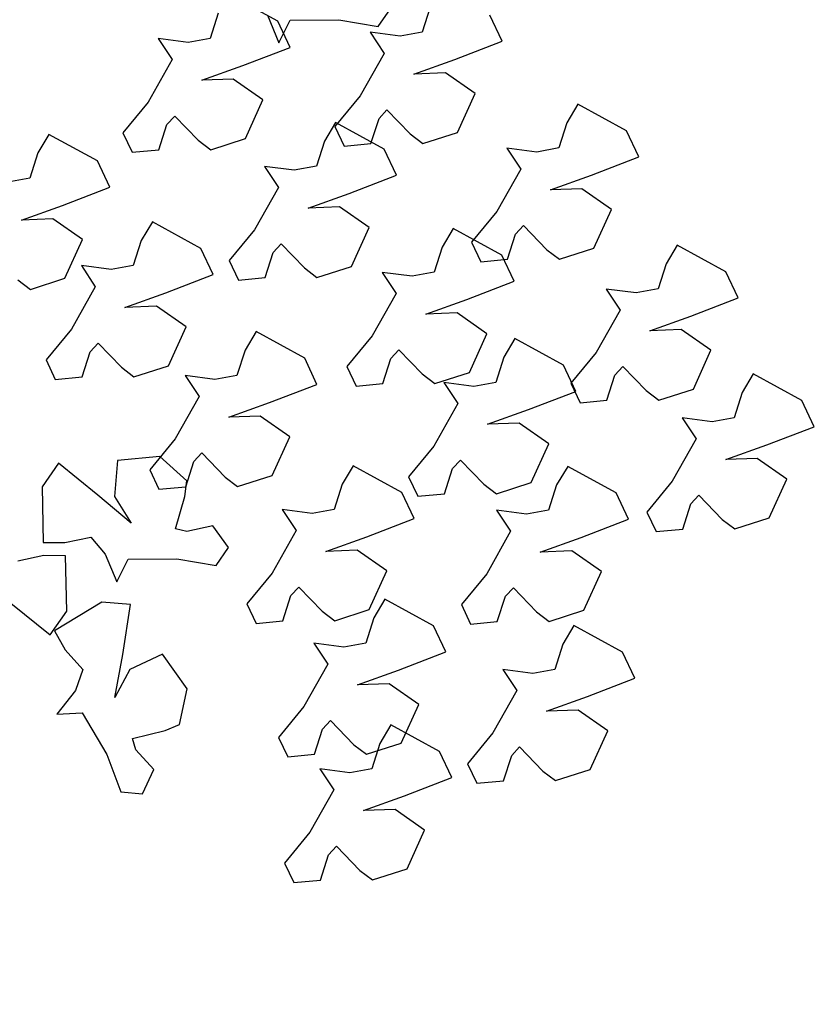
# Model space of a CAD drawing. Units: metres. Extents: x 1599541 to 1599625.1, y 4852486.8 to 4852546.2.
# Drawn here: x 1599590.1 to 1599590.1, y 4852519.5 to 4852519.5 of the extents above; entities that cross this region are included whole.
import ezdxf

# ---------------------------------------------------------------- set-up
doc = ezdxf.new("R2010")
doc.units = ezdxf.units.M
doc.header["$LTSCALE"] = 0.001
doc.header["$MEASUREMENT"] = 0
doc.layers.get('0').update_dxf_attribs({"linetype": 'CONTINUOUS'})
for name, color, linetype in [('TESIalberi', 74, 'CONTINUOUS'), ('TESIviabilitaest', 5, 'CONTINUOUS'), ('TESIviabilitàinterna', 203, 'CONTINUOUS')]:
    doc.layers.add(name, color=color, linetype=linetype)

# ---------------------------------------------------------------- blocks, each defined once
blk = doc.blocks.new('A$C14A35B9E')
at = {"color": 1}
for p, q in [((0.933, 1.589, -700.788), (0.966, 1.28, -700.788)), ((1.238, 1.376, -700.788), (0.933, 1.589, -700.788)), ((1.96, 1.666, -700.788), (1.733, 1.525, -700.788)), ((2.34, 1.099, -700.788), (1.96, 1.666, -700.788)), ((1.733, 1.525, -700.788), (1.501, 1.295, -700.788)), ((1.501, 1.295, -700.788), (1.238, 1.376, -700.788)), ((0.966, 1.28, -700.788), (0.464, 0.951, -700.788)), ((2.326, 0.743, -700.788), (2.34, 1.099, -700.788)), ((0.464, 0.951, -700.788), (0.012, 0.759, -700.788)), ((1.173, 0.885, -700.788), (1.705, 0.812, -700.788)), ((1.524, 0.718, -700.788), (1.173, 0.885, -700.788)), ((0.012, 0.759, -700.788), (0.002, 0.493, -700.788)), ((1.705, 0.812, -700.788), (2.326, 0.743, -700.788)), ((0.54, 0.598, -700.788), (0.676, 0.647, -700.788)), ((0.676, 0.647, -700.788), (0.794, 0.25, -700.788)), ((1.731, 0.323, -700.788), (1.524, 0.718, -700.788)), ((0.002, 0.493, -700.788), (0.309, 0.368, -700.788)), ((0.309, 0.368, -700.788), (0.54, 0.598, -700.788)), ((0.794, 0.25, -700.788), (0.877, 0.075, -700.788)), ((1.318, 0, -700.788), (1.731, 0.323, -700.788)), ((0.877, 0.075, -700.788), (1.318, 0, -700.788))]:
    blk.add_line(p, q, dxfattribs=at)
blk = doc.blocks.new('A$C6C1A0A1F')
at = {"color": 1}
for p, q in [((0.00811, 0.31793, -17.79999), (0.00599, 0.30979, -17.79999)), ((0.01484, 0.31855, -17.79999), (0.00811, 0.31793, -17.79999)), ((0.02118, 0.30781, -17.79999), (0.01484, 0.31855, -17.79999)), ((0.00599, 0.30979, -17.79999), (0.01254, 0.30472, -17.79999)), ((0.0311, 0.29622, -17.79999), (0.02118, 0.30781, -17.79999)), ((0.04573, 0.30624, -17.79999), (0.04361, 0.2981, -17.79999)), ((0.05246, 0.30686, -17.79999), (0.04573, 0.30624, -17.79999)), ((0.0588, 0.29611, -17.79999), (0.05246, 0.30686, -17.79999)), ((0.01254, 0.30472, -17.79999), (0.0142, 0.30146, -17.79999)), ((0.0142, 0.30146, -17.79999), (0.0046, 0.29719, -17.79999)), ((0.0046, 0.29719, -17.79999), (0.00046, 0.29452, -17.79999)), ((0.03879, 0.29808, -17.79999), (0.0311, 0.29622, -17.79999)), ((0.03442, 0.28971, -17.79999), (0.03879, 0.29808, -17.79999)), ((0.04361, 0.2981, -17.79999), (0.05016, 0.29302, -17.79999)), ((0.00046, 0.29452, -17.79999), (0.00002, 0.28315, -17.79999)), ((0.05016, 0.29302, -17.79999), (0.05182, 0.28977, -17.79999)), ((0.01879, 0.28032, -17.79999), (0.02184, 0.28972, -17.79999)), ((0.02184, 0.28972, -17.79999), (0.02176, 0.27609, -17.79999)), ((0.03326, 0.2828, -17.79999), (0.03442, 0.28971, -17.79999)), ((0.05182, 0.28977, -17.79999), (0.04222, 0.28549, -17.79999)), ((0.04222, 0.28549, -17.79999), (0.03808, 0.28282, -17.79999)), ((0.00002, 0.28315, -17.79999), (0.00952, 0.27382, -17.79999)), ((0.03981, 0.27773, -17.79999), (0.03326, 0.2828, -17.79999)), ((0.03808, 0.28282, -17.79999), (0.03764, 0.27145, -17.79999)), ((0.00952, 0.27382, -17.79999), (0.01879, 0.28032, -17.79999)), ((0.0441, 0.27248, -17.79999), (0.03981, 0.27773, -17.79999)), ((0.02176, 0.27609, -17.79999), (0.02205, 0.26021, -17.79999)), ((0.03106, 0.26104, -17.79999), (0.0441, 0.27248, -17.79999)), ((0.03764, 0.27145, -17.79999), (0.04714, 0.26212, -17.79999)), ((0.02205, 0.26021, -17.79999), (0.03106, 0.26104, -17.79999))]:
    blk.add_line(p, q, dxfattribs=at)
at = {"layer": 'TESIalberi', "color": 74}
for p, q in [((0.12063, 0.37126, -17.79999), (0.10702, 0.36306, -17.79999)), ((0.13107, 0.35645, -17.79999), (0.13219, 0.36466, -17.79999)), ((0.10702, 0.36306, -17.79999), (0.11224, 0.35568, -17.79999)), ((0.11224, 0.35568, -17.79999), (0.12866, 0.35011, -17.79999)), ((0.12866, 0.35011, -17.79999), (0.13107, 0.35645, -17.79999)), ((0.13503, 0.35521, -17.79999), (0.13262, 0.34886, -17.79999)), ((0.15145, 0.34963, -17.79999), (0.13503, 0.35521, -17.79999)), ((0.13262, 0.34886, -17.79999), (0.1315, 0.34065, -17.79999)), ((0.15667, 0.34225, -17.79999), (0.15145, 0.34963, -17.79999)), ((0.14306, 0.33405, -17.79999), (0.15667, 0.34225, -17.79999)), ((0.1315, 0.34065, -17.79999), (0.12494, 0.33821, -17.79999)), ((0.12494, 0.33821, -17.79999), (0.11551, 0.3378, -17.79999)), ((0.11551, 0.3378, -17.79999), (0.12096, 0.33208, -17.79999)), ((0.13123, 0.3273, -17.79999), (0.14306, 0.33405, -17.79999)), ((0.18168, 0.33421, -17.79999), (0.17956, 0.32607, -17.79999)), ((0.18841, 0.33483, -17.79999), (0.18168, 0.33421, -17.79999)), ((0.19476, 0.32409, -17.79999), (0.18841, 0.33483, -17.79999)), ((0.21496, 0.33456, -17.79999), (0.21082, 0.33189, -17.79999)), ((0.12096, 0.33208, -17.79999), (0.11589, 0.31769, -17.79999)), ((0.21082, 0.33189, -17.79999), (0.21039, 0.32052, -17.79999)), ((0.14088, 0.32936, -17.79999), (0.13123, 0.3273, -17.79999)), ((0.15115, 0.32459, -17.79999), (0.14088, 0.32936, -17.79999)), ((0.22915, 0.31769, -17.79999), (0.2322, 0.32709, -17.79999)), ((0.2322, 0.32709, -17.79999), (0.23213, 0.31346, -17.79999)), ((0.24362, 0.32017, -17.79999), (0.24479, 0.32708, -17.79999)), ((0.14782, 0.3117, -17.79999), (0.15115, 0.32459, -17.79999)), ((0.17956, 0.32607, -17.79999), (0.18611, 0.321, -17.79999)), ((0.20467, 0.3125, -17.79999), (0.19476, 0.32409, -17.79999)), ((0.18611, 0.321, -17.79999), (0.18777, 0.31774, -17.79999)), ((0.11589, 0.31769, -17.79999), (0.10975, 0.30683, -17.79999)), ((0.18777, 0.31774, -17.79999), (0.17817, 0.31347, -17.79999)), ((0.21039, 0.32052, -17.79999), (0.21989, 0.31119, -17.79999)), ((0.21989, 0.31119, -17.79999), (0.22915, 0.31769, -17.79999)), ((0.25017, 0.3151, -17.79999), (0.24362, 0.32017, -17.79999)), ((0.12288, 0.31175, -17.79999), (0.12487, 0.31482, -17.79999)), ((0.12487, 0.31482, -17.79999), (0.13337, 0.30864, -17.79999)), ((0.13826, 0.31547, -17.79999), (0.13614, 0.30733, -17.79999)), ((0.14499, 0.31609, -17.79999), (0.13826, 0.31547, -17.79999)), ((0.15133, 0.30534, -17.79999), (0.14499, 0.31609, -17.79999)), ((0.25447, 0.30984, -17.79999), (0.25017, 0.3151, -17.79999)), ((0.12176, 0.30355, -17.79999), (0.12288, 0.31175, -17.79999)), ((0.13776, 0.30639, -17.79999), (0.14782, 0.3117, -17.79999)), ((0.17817, 0.31347, -17.79999), (0.17403, 0.3108, -17.79999)), ((0.21236, 0.31436, -17.79999), (0.20467, 0.3125, -17.79999)), ((0.20799, 0.30599, -17.79999), (0.21236, 0.31436, -17.79999)), ((0.23213, 0.31346, -17.79999), (0.23242, 0.29758, -17.79999)), ((0.13337, 0.30864, -17.79999), (0.13776, 0.30639, -17.79999)), ((0.17403, 0.3108, -17.79999), (0.17359, 0.29943, -17.79999)), ((0.24143, 0.29841, -17.79999), (0.25447, 0.30984, -17.79999)), ((0.10975, 0.30683, -17.79999), (0.11366, 0.30131, -17.79999)), ((0.13614, 0.30733, -17.79999), (0.14269, 0.30226, -17.79999)), ((0.16125, 0.29376, -17.79999), (0.15133, 0.30534, -17.79999)), ((0.19236, 0.2966, -17.79999), (0.19541, 0.306, -17.79999)), ((0.19541, 0.306, -17.79999), (0.19533, 0.29237, -17.79999)), ((0.20683, 0.29908, -17.79999), (0.20799, 0.30599, -17.79999)), ((0.11366, 0.30131, -17.79999), (0.12176, 0.30355, -17.79999)), ((0.14269, 0.30226, -17.79999), (0.14435, 0.299, -17.79999)), ((0.08841, 0.30128, -17.79999), (0.08629, 0.29314, -17.79999)), ((0.09514, 0.3019, -17.79999), (0.08841, 0.30128, -17.79999)), ((0.10149, 0.29116, -17.79999), (0.09514, 0.3019, -17.79999)), ((0.17359, 0.29943, -17.79999), (0.18309, 0.29009, -17.79999)), ((0.21338, 0.29401, -17.79999), (0.20683, 0.29908, -17.79999)), ((0.06872, 0.28453, -17.79999), (0.0588, 0.29611, -17.79999)), ((0.14435, 0.299, -17.79999), (0.13475, 0.29473, -17.79999)), ((0.18309, 0.29009, -17.79999), (0.19236, 0.2966, -17.79999)), ((0.23242, 0.29758, -17.79999), (0.24143, 0.29841, -17.79999)), ((0.08629, 0.29314, -17.79999), (0.09284, 0.28807, -17.79999)), ((0.13475, 0.29473, -17.79999), (0.13061, 0.29205, -17.79999)), ((0.16894, 0.29562, -17.79999), (0.16125, 0.29376, -17.79999)), ((0.16457, 0.28725, -17.79999), (0.16894, 0.29562, -17.79999)), ((0.21767, 0.28875, -17.79999), (0.21338, 0.29401, -17.79999)), ((0.1114, 0.27957, -17.79999), (0.10149, 0.29116, -17.79999)), ((0.13061, 0.29205, -17.79999), (0.13017, 0.28069, -17.79999)), ((0.19533, 0.29237, -17.79999), (0.19563, 0.27649, -17.79999)), ((0.09284, 0.28807, -17.79999), (0.0945, 0.28481, -17.79999)), ((0.14894, 0.27786, -17.79999), (0.15199, 0.28725, -17.79999)), ((0.15199, 0.28725, -17.79999), (0.15191, 0.27363, -17.79999)), ((0.16341, 0.28034, -17.79999), (0.16457, 0.28725, -17.79999)), ((0.20463, 0.27732, -17.79999), (0.21767, 0.28875, -17.79999)), ((0.24028, 0.28729, -17.79999), (0.23816, 0.27915, -17.79999)), ((0.24701, 0.28791, -17.79999), (0.24028, 0.28729, -17.79999)), ((0.25335, 0.27716, -17.79999), (0.24701, 0.28791, -17.79999)), ((0.07641, 0.28638, -17.79999), (0.06872, 0.28453, -17.79999)), ((0.07204, 0.27801, -17.79999), (0.07641, 0.28638, -17.79999)), ((0.0945, 0.28481, -17.79999), (0.0849, 0.28054, -17.79999)), ((0.11909, 0.28143, -17.79999), (0.1114, 0.27957, -17.79999)), ((0.11472, 0.27306, -17.79999), (0.11909, 0.28143, -17.79999)), ((0.13017, 0.28069, -17.79999), (0.13967, 0.27135, -17.79999)), ((0.05641, 0.26863, -17.79999), (0.05945, 0.27802, -17.79999)), ((0.05945, 0.27802, -17.79999), (0.05938, 0.2644, -17.79999)), ((0.07088, 0.27111, -17.79999), (0.07204, 0.27801, -17.79999)), ((0.08076, 0.27787, -17.79999), (0.08032, 0.2665, -17.79999)), ((0.0849, 0.28054, -17.79999), (0.08076, 0.27787, -17.79999)), ((0.13967, 0.27135, -17.79999), (0.14894, 0.27786, -17.79999)), ((0.16996, 0.27527, -17.79999), (0.16341, 0.28034, -17.79999)), ((0.23816, 0.27915, -17.79999), (0.24471, 0.27408, -17.79999)), ((0.17425, 0.27001, -17.79999), (0.16996, 0.27527, -17.79999)), ((0.19563, 0.27649, -17.79999), (0.20463, 0.27732, -17.79999)), ((0.26327, 0.26558, -17.79999), (0.25335, 0.27716, -17.79999)), ((0.09909, 0.26367, -17.79999), (0.10214, 0.27307, -17.79999)), ((0.10214, 0.27307, -17.79999), (0.10206, 0.25944, -17.79999)), ((0.11356, 0.26615, -17.79999), (0.11472, 0.27306, -17.79999)), ((0.15191, 0.27363, -17.79999), (0.15221, 0.25775, -17.79999)), ((0.24471, 0.27408, -17.79999), (0.24637, 0.27082, -17.79999)), ((0.04714, 0.26212, -17.79999), (0.05641, 0.26863, -17.79999)), ((0.07743, 0.26604, -17.79999), (0.07088, 0.27111, -17.79999)), ((0.16121, 0.25858, -17.79999), (0.17425, 0.27001, -17.79999)), ((0.19131, 0.26972, -17.79999), (0.18919, 0.26158, -17.79999)), ((0.19804, 0.27034, -17.79999), (0.19131, 0.26972, -17.79999)), ((0.20438, 0.2596, -17.79999), (0.19804, 0.27034, -17.79999)), ((0.24637, 0.27082, -17.79999), (0.23677, 0.26655, -17.79999)), ((0.08172, 0.26078, -17.79999), (0.07743, 0.26604, -17.79999)), ((0.08032, 0.2665, -17.79999), (0.08982, 0.25717, -17.79999)), ((0.12011, 0.26108, -17.79999), (0.11356, 0.26615, -17.79999)), ((0.23677, 0.26655, -17.79999), (0.23263, 0.26387, -17.79999)), ((0.27096, 0.26744, -17.79999), (0.26327, 0.26558, -17.79999)), ((0.26659, 0.25907, -17.79999), (0.27096, 0.26744, -17.79999)), ((0.05938, 0.2644, -17.79999), (0.05967, 0.24851, -17.79999)), ((0.08982, 0.25717, -17.79999), (0.09909, 0.26367, -17.79999)), ((0.23263, 0.26387, -17.79999), (0.23219, 0.2525, -17.79999)), ((0.06868, 0.24935, -17.79999), (0.08172, 0.26078, -17.79999)), ((0.10206, 0.25944, -17.79999), (0.10236, 0.24356, -17.79999)), ((0.1244, 0.25583, -17.79999), (0.12011, 0.26108, -17.79999)), ((0.18919, 0.26158, -17.79999), (0.19574, 0.25651, -17.79999)), ((0.2143, 0.24801, -17.79999), (0.20438, 0.2596, -17.79999)), ((0.25096, 0.24968, -17.79999), (0.254, 0.25907, -17.79999)), ((0.254, 0.25907, -17.79999), (0.25393, 0.24545, -17.79999)), ((0.26542, 0.25216, -17.79999), (0.26659, 0.25907, -17.79999)), ((0.15221, 0.25775, -17.79999), (0.16121, 0.25858, -17.79999)), ((0.19574, 0.25651, -17.79999), (0.1974, 0.25325, -17.79999)), ((0.01773, 0.25344, -17.79999), (0.01561, 0.2453, -17.79999)), ((0.02447, 0.25406, -17.79999), (0.01773, 0.25344, -17.79999)), ((0.03081, 0.24332, -17.79999), (0.02447, 0.25406, -17.79999)), ((0.11136, 0.24439, -17.79999), (0.1244, 0.25583, -17.79999)), ((0.1974, 0.25325, -17.79999), (0.18779, 0.24898, -17.79999)), ((0.22198, 0.24987, -17.79999), (0.2143, 0.24801, -17.79999)), ((0.21761, 0.2415, -17.79999), (0.22198, 0.24987, -17.79999)), ((0.23219, 0.2525, -17.79999), (0.24169, 0.24317, -17.79999)), ((0.27197, 0.24709, -17.79999), (0.26542, 0.25216, -17.79999)), ((0.05967, 0.24851, -17.79999), (0.06868, 0.24935, -17.79999)), ((0.15423, 0.24707, -17.79999), (0.1475, 0.24645, -17.79999)), ((0.16057, 0.23632, -17.79999), (0.15423, 0.24707, -17.79999)), ((0.18779, 0.24898, -17.79999), (0.18365, 0.24631, -17.79999)), ((0.24169, 0.24317, -17.79999), (0.25096, 0.24968, -17.79999)), ((0.01561, 0.2453, -17.79999), (0.02217, 0.24023, -17.79999)), ((0.10236, 0.24356, -17.79999), (0.11136, 0.24439, -17.79999)), ((0.1475, 0.24645, -17.79999), (0.14538, 0.23831, -17.79999)), ((0.18365, 0.24631, -17.79999), (0.18321, 0.23494, -17.79999)), ((0.25393, 0.24545, -17.79999), (0.25422, 0.22957, -17.79999)), ((0.04072, 0.23174, -17.79999), (0.03081, 0.24332, -17.79999)), ((0.1152, 0.2407, -17.79999), (0.10847, 0.24008, -17.79999)), ((0.12154, 0.22996, -17.79999), (0.1152, 0.2407, -17.79999)), ((0.20198, 0.23211, -17.79999), (0.20503, 0.24151, -17.79999)), ((0.20503, 0.24151, -17.79999), (0.20496, 0.22788, -17.79999)), ((0.21645, 0.23459, -17.79999), (0.21761, 0.2415, -17.79999)), ((0.26323, 0.2304, -17.79999), (0.27627, 0.24183, -17.79999)), ((0.02217, 0.24023, -17.79999), (0.02382, 0.23697, -17.79999)), ((0.06525, 0.23825, -17.79999), (0.06313, 0.23011, -17.79999)), ((0.07198, 0.23887, -17.79999), (0.06525, 0.23825, -17.79999)), ((0.07832, 0.22812, -17.79999), (0.07198, 0.23887, -17.79999)), ((0.10847, 0.24008, -17.79999), (0.10635, 0.23194, -17.79999)), ((0.14538, 0.23831, -17.79999), (0.15193, 0.23323, -17.79999)), ((0.02382, 0.23697, -17.79999), (0.01422, 0.2327, -17.79999)), ((0.17049, 0.22474, -17.79999), (0.16057, 0.23632, -17.79999)), ((0.18321, 0.23494, -17.79999), (0.19272, 0.22561, -17.79999)), ((0.223, 0.22952, -17.79999), (0.21645, 0.23459, -17.79999)), ((0.01422, 0.2327, -17.79999), (0.01008, 0.23003, -17.79999)), ((0.04841, 0.23359, -17.79999), (0.04072, 0.23174, -17.79999)), ((0.04404, 0.22522, -17.79999), (0.04841, 0.23359, -17.79999)), ((0.10635, 0.23194, -17.79999), (0.1129, 0.22687, -17.79999)), ((0.15193, 0.23323, -17.79999), (0.15359, 0.22998, -17.79999)), ((0.19272, 0.22561, -17.79999), (0.20198, 0.23211, -17.79999)), ((0.26616, 0.23278, -17.79999), (0.25673, 0.23238, -17.79999)), ((0.25673, 0.23238, -17.79999), (0.26218, 0.22665, -17.79999)), ((0.01008, 0.23003, -17.79999), (0.00964, 0.21866, -17.79999)), ((0.06313, 0.23011, -17.79999), (0.06968, 0.22504, -17.79999)), ((0.13146, 0.21837, -17.79999), (0.12154, 0.22996, -17.79999)), ((0.15359, 0.22998, -17.79999), (0.14399, 0.2257, -17.79999)), ((0.22729, 0.22427, -17.79999), (0.223, 0.22952, -17.79999)), ((0.25422, 0.22957, -17.79999), (0.26323, 0.2304, -17.79999)), ((0.02841, 0.21584, -17.79999), (0.03146, 0.22523, -17.79999)), ((0.03146, 0.22523, -17.79999), (0.03138, 0.2116, -17.79999)), ((0.04288, 0.21832, -17.79999), (0.04404, 0.22522, -17.79999)), ((0.08824, 0.21654, -17.79999), (0.07832, 0.22812, -17.79999)), ((0.1129, 0.22687, -17.79999), (0.11456, 0.22361, -17.79999)), ((0.14399, 0.2257, -17.79999), (0.13985, 0.22303, -17.79999)), ((0.17818, 0.22659, -17.79999), (0.17049, 0.22474, -17.79999)), ((0.17381, 0.21822, -17.79999), (0.17818, 0.22659, -17.79999)), ((0.20496, 0.22788, -17.79999), (0.20525, 0.212, -17.79999)), ((0.26218, 0.22665, -17.79999), (0.2571, 0.21227, -17.79999)), ((0.06968, 0.22504, -17.79999), (0.07134, 0.22178, -17.79999)), ((0.11456, 0.22361, -17.79999), (0.10496, 0.21934, -17.79999)), ((0.13985, 0.22303, -17.79999), (0.13941, 0.21166, -17.79999)), ((0.21426, 0.21283, -17.79999), (0.22729, 0.22427, -17.79999)), ((0.2194, 0.22423, -17.79999), (0.21728, 0.21609, -17.79999)), ((0.22613, 0.22485, -17.79999), (0.2194, 0.22423, -17.79999)), ((0.23247, 0.21411, -17.79999), (0.22613, 0.22485, -17.79999)), ((0.07134, 0.22178, -17.79999), (0.06173, 0.21751, -17.79999)), ((0.10496, 0.21934, -17.79999), (0.10082, 0.21667, -17.79999)), ((0.13915, 0.22023, -17.79999), (0.13146, 0.21837, -17.79999)), ((0.13478, 0.21186, -17.79999), (0.13915, 0.22023, -17.79999)), ((0.00964, 0.21866, -17.79999), (0.01915, 0.20933, -17.79999)), ((0.01915, 0.20933, -17.79999), (0.02841, 0.21584, -17.79999)), ((0.04943, 0.21324, -17.79999), (0.04288, 0.21832, -17.79999)), ((0.06173, 0.21751, -17.79999), (0.0576, 0.21483, -17.79999)), ((0.09592, 0.2184, -17.79999), (0.08824, 0.21654, -17.79999)), ((0.09156, 0.21003, -17.79999), (0.09592, 0.2184, -17.79999)), ((0.10082, 0.21667, -17.79999), (0.10038, 0.2053, -17.79999)), ((0.15818, 0.20884, -17.79999), (0.16122, 0.21823, -17.79999)), ((0.16122, 0.21823, -17.79999), (0.16115, 0.20461, -17.79999)), ((0.17264, 0.21132, -17.79999), (0.17381, 0.21822, -17.79999)), ((0.21728, 0.21609, -17.79999), (0.22383, 0.21102, -17.79999)), ((0.05372, 0.20799, -17.79999), (0.04943, 0.21324, -17.79999)), ((0.0576, 0.21483, -17.79999), (0.05716, 0.20347, -17.79999)), ((0.20525, 0.212, -17.79999), (0.21426, 0.21283, -17.79999)), ((0.24239, 0.20252, -17.79999), (0.23247, 0.21411, -17.79999)), ((0.03138, 0.2116, -17.79999), (0.03168, 0.19572, -17.79999)), ((0.07593, 0.20064, -17.79999), (0.07897, 0.21003, -17.79999)), ((0.07897, 0.21003, -17.79999), (0.0789, 0.19641, -17.79999)), ((0.09039, 0.20312, -17.79999), (0.09156, 0.21003, -17.79999)), ((0.11915, 0.20247, -17.79999), (0.12219, 0.21187, -17.79999)), ((0.12219, 0.21187, -17.79999), (0.12212, 0.19824, -17.79999)), ((0.13361, 0.20495, -17.79999), (0.13478, 0.21186, -17.79999)), ((0.13941, 0.21166, -17.79999), (0.14891, 0.20233, -17.79999)), ((0.17919, 0.20625, -17.79999), (0.17264, 0.21132, -17.79999)), ((0.22383, 0.21102, -17.79999), (0.22549, 0.20776, -17.79999)), ((0.2571, 0.21227, -17.79999), (0.25097, 0.20141, -17.79999)), ((0.04069, 0.19655, -17.79999), (0.05372, 0.20799, -17.79999)), ((0.14891, 0.20233, -17.79999), (0.15818, 0.20884, -17.79999)), ((0.22549, 0.20776, -17.79999), (0.21589, 0.20349, -17.79999)), ((0.10038, 0.2053, -17.79999), (0.10988, 0.19597, -17.79999)), ((0.14016, 0.19988, -17.79999), (0.13361, 0.20495, -17.79999)), ((0.16115, 0.20461, -17.79999), (0.16144, 0.18872, -17.79999)), ((0.18349, 0.20099, -17.79999), (0.17919, 0.20625, -17.79999)), ((0.21589, 0.20349, -17.79999), (0.21175, 0.20082, -17.79999)), ((0.25008, 0.20438, -17.79999), (0.24239, 0.20252, -17.79999)), ((0.24571, 0.19601, -17.79999), (0.25008, 0.20438, -17.79999)), ((0.05716, 0.20347, -17.79999), (0.06666, 0.19413, -17.79999)), ((0.06666, 0.19413, -17.79999), (0.07593, 0.20064, -17.79999)), ((0.09694, 0.19805, -17.79999), (0.09039, 0.20312, -17.79999)), ((0.10988, 0.19597, -17.79999), (0.11915, 0.20247, -17.79999)), ((0.17045, 0.18956, -17.79999), (0.18349, 0.20099, -17.79999)), ((0.21175, 0.20082, -17.79999), (0.21131, 0.18945, -17.79999)), ((0.25097, 0.20141, -17.79999), (0.25487, 0.19589, -17.79999)), ((0.10124, 0.19279, -17.79999), (0.09694, 0.19805, -17.79999)), ((0.12212, 0.19824, -17.79999), (0.12241, 0.18236, -17.79999)), ((0.14446, 0.19463, -17.79999), (0.14016, 0.19988, -17.79999)), ((0.03168, 0.19572, -17.79999), (0.04069, 0.19655, -17.79999)), ((0.0789, 0.19641, -17.79999), (0.07919, 0.18053, -17.79999)), ((0.13142, 0.18319, -17.79999), (0.14446, 0.19463, -17.79999)), ((0.17074, 0.19647, -17.79999), (0.16862, 0.18833, -17.79999)), ((0.17747, 0.19709, -17.79999), (0.17074, 0.19647, -17.79999)), ((0.18381, 0.18635, -17.79999), (0.17747, 0.19709, -17.79999)), ((0.23008, 0.18662, -17.79999), (0.23312, 0.19602, -17.79999)), ((0.23312, 0.19602, -17.79999), (0.23305, 0.18239, -17.79999)), ((0.24454, 0.1891, -17.79999), (0.24571, 0.19601, -17.79999)), ((0.0882, 0.18136, -17.79999), (0.10124, 0.19279, -17.79999)), ((0.16144, 0.18872, -17.79999), (0.17045, 0.18956, -17.79999)), ((0.16862, 0.18833, -17.79999), (0.17517, 0.18326, -17.79999)), ((0.21131, 0.18945, -17.79999), (0.22081, 0.18012, -17.79999)), ((0.25109, 0.18403, -17.79999), (0.24454, 0.1891, -17.79999)), ((0.19373, 0.17476, -17.79999), (0.18381, 0.18635, -17.79999)), ((0.22081, 0.18012, -17.79999), (0.23008, 0.18662, -17.79999)), ((0.11863, 0.18233, -17.79999), (0.11651, 0.17419, -17.79999)), ((0.12536, 0.18295, -17.79999), (0.11863, 0.18233, -17.79999)), ((0.12241, 0.18236, -17.79999), (0.13142, 0.18319, -17.79999)), ((0.1317, 0.17221, -17.79999), (0.12536, 0.18295, -17.79999)), ((0.17517, 0.18326, -17.79999), (0.17683, 0.18, -17.79999)), ((0.23305, 0.18239, -17.79999), (0.23334, 0.16651, -17.79999)), ((0.07919, 0.18053, -17.79999), (0.0882, 0.18136, -17.79999)), ((0.17683, 0.18, -17.79999), (0.16722, 0.17573, -17.79999)), ((0.20141, 0.17662, -17.79999), (0.19373, 0.17476, -17.79999)), ((0.19704, 0.16825, -17.79999), (0.20141, 0.17662, -17.79999)), ((0.07258, 0.17378, -17.79999), (0.07047, 0.16564, -17.79999)), ((0.07932, 0.1744, -17.79999), (0.07258, 0.17378, -17.79999)), ((0.08566, 0.16366, -17.79999), (0.07932, 0.1744, -17.79999)), ((0.11651, 0.17419, -17.79999), (0.12306, 0.16912, -17.79999)), ((0.16308, 0.17306, -17.79999), (0.16264, 0.16169, -17.79999)), ((0.16722, 0.17573, -17.79999), (0.16308, 0.17306, -17.79999)), ((0.14162, 0.16062, -17.79999), (0.1317, 0.17221, -17.79999)), ((0.12306, 0.16912, -17.79999), (0.12472, 0.16586, -17.79999)), ((0.18141, 0.15886, -17.79999), (0.18446, 0.16826, -17.79999)), ((0.18446, 0.16826, -17.79999), (0.18439, 0.15463, -17.79999)), ((0.19588, 0.16134, -17.79999), (0.19704, 0.16825, -17.79999)), ((0.23334, 0.16651, -17.79999), (0.24235, 0.16734, -17.79999)), ((0.07047, 0.16564, -17.79999), (0.07702, 0.16057, -17.79999)), ((0.09557, 0.15208, -17.79999), (0.08566, 0.16366, -17.79999)), ((0.12472, 0.16586, -17.79999), (0.11511, 0.16159, -17.79999)), ((0.07702, 0.16057, -17.79999), (0.07867, 0.15731, -17.79999)), ((0.11511, 0.16159, -17.79999), (0.11098, 0.15892, -17.79999)), ((0.1493, 0.16248, -17.79999), (0.14162, 0.16062, -17.79999)), ((0.14494, 0.15411, -17.79999), (0.1493, 0.16248, -17.79999)), ((0.16264, 0.16169, -17.79999), (0.17215, 0.15236, -17.79999)), ((0.20243, 0.15627, -17.79999), (0.19588, 0.16134, -17.79999)), ((0.07867, 0.15731, -17.79999), (0.06907, 0.15304, -17.79999)), ((0.11098, 0.15892, -17.79999), (0.11054, 0.14755, -17.79999)), ((0.17215, 0.15236, -17.79999), (0.18141, 0.15886, -17.79999)), ((0.18439, 0.15463, -17.79999), (0.18468, 0.13875, -17.79999)), ((0.20672, 0.15101, -17.79999), (0.20243, 0.15627, -17.79999)), ((0.06907, 0.15304, -17.79999), (0.06493, 0.15037, -17.79999)), ((0.10326, 0.15393, -17.79999), (0.09557, 0.15208, -17.79999)), ((0.09889, 0.14556, -17.79999), (0.10326, 0.15393, -17.79999)), ((0.12931, 0.14472, -17.79999), (0.13235, 0.15412, -17.79999)), ((0.13235, 0.15412, -17.79999), (0.13228, 0.14049, -17.79999)), ((0.14377, 0.1472, -17.79999), (0.14494, 0.15411, -17.79999)), ((0.06493, 0.15037, -17.79999), (0.06449, 0.139, -17.79999)), ((0.19369, 0.13958, -17.79999), (0.20672, 0.15101, -17.79999)), ((0.08326, 0.13618, -17.79999), (0.08631, 0.14557, -17.79999)), ((0.08631, 0.14557, -17.79999), (0.08623, 0.13194, -17.79999)), ((0.09773, 0.13866, -17.79999), (0.09889, 0.14556, -17.79999)), ((0.11054, 0.14755, -17.79999), (0.12004, 0.13822, -17.79999)), ((0.15032, 0.14213, -17.79999), (0.14377, 0.1472, -17.79999)), ((0.12004, 0.13822, -17.79999), (0.12931, 0.14472, -17.79999)), ((0.15462, 0.13688, -17.79999), (0.15032, 0.14213, -17.79999)), ((0.06449, 0.139, -17.79999), (0.074, 0.12967, -17.79999)), ((0.13228, 0.14049, -17.79999), (0.13257, 0.12461, -17.79999)), ((0.18468, 0.13875, -17.79999), (0.19369, 0.13958, -17.79999)), ((0.074, 0.12967, -17.79999), (0.08326, 0.13618, -17.79999)), ((0.10428, 0.13358, -17.79999), (0.09773, 0.13866, -17.79999)), ((0.14158, 0.12544, -17.79999), (0.15462, 0.13688, -17.79999)), ((0.10857, 0.12833, -17.79999), (0.10428, 0.13358, -17.79999)), ((0.08623, 0.13194, -17.79999), (0.08653, 0.11606, -17.79999)), ((0.09554, 0.11689, -17.79999), (0.10857, 0.12833, -17.79999)), ((0.13257, 0.12461, -17.79999), (0.14158, 0.12544, -17.79999)), ((0.08653, 0.11606, -17.79999), (0.09554, 0.11689, -17.79999))]:
    blk.add_line(p, q, dxfattribs=at)
at = {"color": 1, "xscale": 0.02539997469415868, "yscale": 0.02539997469415312, "zscale": 0.02539997469414775, "rotation": 337.4312923746377}
blk.add_blockref('A$C14A35B9E', (0.04558, 0.3414), dxfattribs=at)

msp = doc.modelspace()

# ---------------------------------------------------------------- linework, layer by layer
at = {"layer": 'TESIviabilitaest', "ltscale": 15}
for points, knots in [([(1599603.464144, 4852523.60012), (1599603.492071, 4852523.565597), (1599603.519708, 4852523.531429), (1599603.60073, 4852523.429364), (1599603.6522, 4852523.361892), (1599603.732761, 4852523.243318), (1599603.764081, 4852523.192797), (1599603.820141, 4852523.088944), (1599603.845297, 4852523.035027), (1599603.911642, 4852522.868917), (1599603.943678, 4852522.752361), (1599603.979418, 4852522.52799), (1599603.985265, 4852522.420412), (1599603.978603, 4852522.202211), (1599603.966131, 4852522.091892), (1599603.924965, 4852521.856933), (1599603.894449, 4852521.732065), (1599603.822941, 4852521.48582), (1599603.781705, 4852521.36452), (1599603.644006, 4852521.00524), (1599603.533527, 4852520.771872), (1599603.331132, 4852520.392789), (1599603.245995, 4852520.244475), (1599603.069687, 4852519.951386), (1599602.978345, 4852519.806936), (1599602.694102, 4852519.381342), (1599602.490986, 4852519.10796), (1599602.118472, 4852518.666059), (1599601.956774, 4852518.490593), (1599601.616873, 4852518.155308), (1599601.43893, 4852517.995295), (1599600.998436, 4852517.6321), (1599600.729643, 4852517.435779), (1599600.172604, 4852517.073948), (1599599.884185, 4852516.908735), (1599599.416187, 4852516.67594), (1599599.2421, 4852516.596762), (1599598.888363, 4852516.45001), (1599598.708691, 4852516.382053), (1599598.163663, 4852516.18824), (1599597.792288, 4852516.072489), (1599597.272202, 4852515.906097), (1599597.124438, 4852515.858251), (1599596.83027, 4852515.759979), (1599596.68404, 4852515.709962), (1599596.246585, 4852515.561573), (1599595.956592, 4852515.46489), (1599595.460703, 4852515.323339), (1599595.254403, 4852515.271795), (1599594.837624, 4852515.175347), (1599594.627418, 4852515.130467), (1599594.258716, 4852515.051968), (1599594.100449, 4852515.018296), (1599593.784458, 4852514.948327), (1599593.626967, 4852514.912319), (1599593.155431, 4852514.80305), (1599592.842328, 4852514.728549), (1599592.333036, 4852514.612605), (1599592.135801, 4852514.569243), (1599591.740536, 4852514.476085), (1599591.542638, 4852514.426305), (1599591.087731, 4852514.2933), (1599590.833718, 4852514.204464), (1599590.334417, 4852514.007344), (1599590.088893, 4852513.899024), (1599589.47248, 4852513.606947), (1599589.106819, 4852513.41533), (1599588.386036, 4852513.017367), (1599588.03102, 4852512.810757), (1599587.410699, 4852512.444373), (1599587.14446, 4852512.285354), (1599586.644293, 4852511.989551), (1599586.410309, 4852511.85283), (1599585.940212, 4852511.582013), (1599585.704358, 4852511.447717), (1599585.165298, 4852511.141974), (1599584.861727, 4852510.970655), (1599584.413921, 4852510.715959), (1599584.270028, 4852510.633817), (1599583.838213, 4852510.385712), (1599583.552675, 4852510.219303), (1599582.974404, 4852509.919336), (1599582.681688, 4852509.785781), (1599582.22189, 4852509.63244), (1599582.061193, 4852509.58893), (1599581.734615, 4852509.52045), (1599581.569027, 4852509.49549), (1599581.290901, 4852509.46972), (1599581.178728, 4852509.46368), (1599580.973212, 4852509.460673), (1599580.88023, 4852509.462744), (1599580.699026, 4852509.470479), (1599580.611274, 4852509.47553), (1599580.522479, 4852509.479641)], [0, 0, 0, 0, 1.325619, 1.325619, 3.976858, 3.976858, 5.921694, 5.921694, 7.866529, 7.866529, 11.756201, 11.756201, 15.271436, 15.271436, 18.786672, 18.786672, 22.742524, 22.742524, 26.698376, 26.698376, 34.610081, 34.610081, 39.784556, 39.784556, 44.959031, 44.959031, 55.307982, 55.307982, 62.60495, 62.60495, 69.901918, 69.901918, 80.004022, 80.004022, 90.106126, 90.106126, 95.953527, 95.953527, 101.800928, 101.800928, 113.495731, 113.495731, 118.119379, 118.119379, 122.743028, 122.743028, 131.990325, 131.990325, 138.458703, 138.458703, 144.927082, 144.927082, 149.759669, 149.759669, 154.592257, 154.592257, 164.257431, 164.257431, 170.300357, 170.300357, 176.343282, 176.343282, 184.269377, 184.269377, 192.195471, 192.195471, 204.469099, 204.469099, 216.742726, 216.742726, 226.048354, 226.048354, 234.217563, 234.217563, 242.386772, 242.386772, 252.843682, 252.843682, 257.789728, 257.789728, 267.681821, 267.681821, 277.573914, 277.573914, 282.726479, 282.726479, 287.879045, 287.879045, 291.346099, 291.346099, 294.242151, 294.242151, 296.88042, 296.88042, 296.88042, 296.88042]), ([(1599603.76022, 4852523.528333), (1599604.025131, 4852523.029643), (1599604.193164, 4852522.495887), (1599604.017664, 4852521.382116), (1599603.303652, 4852519.949337), (1599602.225881, 4852518.447765), (1599600.79879, 4852517.243636), (1599599.131515, 4852516.30061), (1599597.341014, 4852515.795452), (1599595.626453, 4852515.171351), (1599594.073518, 4852514.872021), (1599592.644327, 4852514.522719), (1599591.127294, 4852514.198845), (1599589.126627, 4852513.327634), (1599586.827147, 4852511.891579), (1599584.412054, 4852510.555355), (1599582.578926, 4852509.473021), (1599581.261115, 4852509.283876), (1599580.649816, 4852509.323678), (1599580.508921, 4852509.330107), (1599580.508921, 4852509.330107)], [5.753178, 5.753178, 5.753178, 5.753178, 12.51387, 21.993336, 38.717249, 60.219517, 76.960746, 94.350178, 117.242083, 132.544689, 149.026887, 164.564124, 176.725049, 195.465889, 229.601456, 257.923565, 278.566625, 292.713036, 296.947117, 296.947117, 296.947117, 296.947117, 296.947117])]:
    msp.add_open_spline(points, degree=3, knots=knots, dxfattribs=at)
at = {"layer": 'TESIviabilitàinterna', "ltscale": 15}
for radius, end in [(30.578712, 349.2048013), (30.728712, 345.7635699)]:
    msp.add_arc((1599560.705366, 4852530.574713, 0.026367), radius, 338.7767545, end, dxfattribs=at)
msp.add_open_spline([(1599593.547656, 4852516.277997), (1599593.183773, 4852516.196666, -0.000215), (1599592.635016, 4852516.051669, -0.000804), (1599591.791618, 4852515.962843, -0.001154), (1599591.136223, 4852516.042485, -0.034767), (1599590.383562, 4852516.238841, -0.022803), (1599589.799724, 4852516.647063, -0.02871), (1599589.31018, 4852517.237953, -0.021663), (1599589.075019, 4852517.843854, -0.035307), (1599589.004861, 4852518.69521, 0.040659), (1599589.117079, 4852519.212436, 0.041165), (1599589.210139, 4852519.505133, 0.026367)], degree=3, knots=[15.901323, 15.901323, 15.901323, 15.901323, 26.85076, 33.1246, 40.650112, 47.137176, 56.405434, 61.34058, 70.131859, 77.015693, 85.912183, 85.912183, 85.912183, 85.912183], dxfattribs=at)

# ---------------------------------------------------------------- block references
at = {"layer": 'TESIalberi', "xscale": 0.1199999998229056, "yscale": 0.1200000001117587, "zscale": 0.1199999999999999, "rotation": 110.0000000758686}
msp.add_blockref('A$C6C1A0A1F', (1599590.160606, 4852519.505357, -1.423999), dxfattribs=at)

doc.saveas('drawing.dxf')
